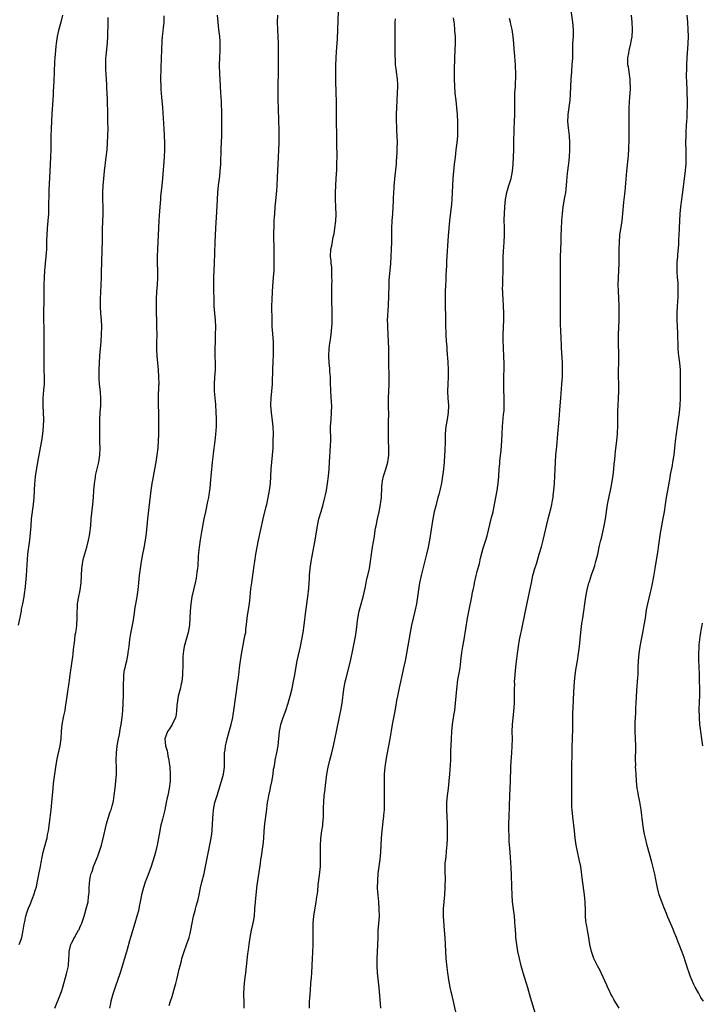
# Model space of a CAD drawing. Units: inches. Extents: x 2619000 to 2621830, y 1530000 to 1533000.
# Drawn here: x 2620050 to 2620242, y 1532124 to 1532402 of the extents above; entities that cross this region are included whole.
import ezdxf

# ---------------------------------------------------------------- set-up
doc = ezdxf.new("R2010")
doc.units = ezdxf.units.IN
doc.header["$MEASUREMENT"] = 0
doc.layers.add('LD26191530_10ft', color=254, linetype='Continuous')

msp = doc.modelspace()

# ---------------------------------------------------------------- linework, layer by layer
at = {"layer": 'LD26191530_10ft'}
for points, elevation in [([(2620113.31, 1532123), (2620113.33, 1532124.67), (2620113.25, 1532127), (2620113.3, 1532129), (2620113.52, 1532131), (2620113.78, 1532133), (2620114.37, 1532138.37), (2620114.52, 1532139.48), (2620114.69, 1532141), (2620114.99, 1532143), (2620115.4, 1532145), (2620115.85, 1532147), (2620116.18, 1532149), (2620116.36, 1532151), (2620116.49, 1532153), (2620116.66, 1532155), (2620117, 1532157.69), (2620117.87, 1532163.87), (2620118.05, 1532165), (2620118.2, 1532165.8), (2620118.55, 1532168.55), (2620118.63, 1532169), (2620118.84, 1532171), (2620118.98, 1532172.98), (2620119.16, 1532175), (2620119.56, 1532178.44), (2620119.9, 1532181), (2620120.09, 1532181.91), (2620120.27, 1532183), (2620120.62, 1532184.62), (2620120.77, 1532185.23), (2620121.12, 1532186.88), (2620121.45, 1532189), (2620121.62, 1532190.38), (2620121.73, 1532191), (2620121.92, 1532191.92), (2620122.09, 1532193), (2620122.52, 1532195), (2620122.86, 1532197), (2620123.3, 1532201), (2620123.56, 1532202.44), (2620123.67, 1532203), (2620124.28, 1532205), (2620125.03, 1532206.97), (2620125.75, 1532209), (2620126.02, 1532210.02), (2620126.31, 1532211), (2620126.8, 1532213.2), (2620127.21, 1532215.21), (2620127.55, 1532217), (2620128.05, 1532219.95), (2620128.25, 1532221), (2620129.15, 1532225), (2620129.57, 1532227), (2620129.93, 1532229), (2620130.22, 1532231), (2620130.69, 1532235), (2620131.23, 1532239), (2620131.49, 1532241.49), (2620131.68, 1532244.32), (2620131.74, 1532245), (2620131.95, 1532247), (2620132.23, 1532249), (2620132.49, 1532250.49), (2620132.98, 1532253), (2620133.33, 1532255), (2620133.96, 1532259), (2620134.4, 1532261), (2620134.97, 1532263.03), (2620135.56, 1532265), (2620136.07, 1532267), (2620136.25, 1532267.75), (2620136.49, 1532269), (2620136.8, 1532271), (2620137.05, 1532273.05), (2620137.23, 1532275), (2620137.37, 1532277), (2620137.65, 1532281.65), (2620137.7, 1532283), (2620137.68, 1532287), (2620137.79, 1532289), (2620137.96, 1532291), (2620137.98, 1532293), (2620137.89, 1532293.89), (2620137.69, 1532297), (2620137.64, 1532299.64), (2620137.6, 1532301), (2620137.47, 1532302.53), (2620137.41, 1532303.41), (2620137.23, 1532305), (2620137.13, 1532307), (2620137.24, 1532309), (2620137.48, 1532310.52), (2620137.52, 1532311), (2620137.6, 1532311.6), (2620137.82, 1532313), (2620138.06, 1532315), (2620138.12, 1532316.12), (2620138.15, 1532317), (2620138.11, 1532319), (2620138.07, 1532320.07), (2620138.06, 1532321.94), (2620138.03, 1532323), (2620138.01, 1532325.99), (2620138.03, 1532327), (2620138.08, 1532328.08), (2620138.05, 1532329), (2620137.99, 1532330.01), (2620138.02, 1532331), (2620137.98, 1532331.98), (2620137.83, 1532333), (2620137.79, 1532333.79), (2620137.64, 1532335), (2620137.76, 1532337), (2620137.99, 1532338.01), (2620138.42, 1532340.42), (2620138.63, 1532341.37), (2620138.88, 1532343), (2620139.12, 1532345), (2620139.2, 1532346.8), (2620139.14, 1532349), (2620139.03, 1532351.03), (2620139.03, 1532353), (2620139.13, 1532355), (2620139.26, 1532357), (2620139.38, 1532359.38), (2620139.44, 1532361), (2620139.48, 1532363.48), (2620139.43, 1532366.57), (2620139.44, 1532367.44), (2620139.41, 1532369.41), (2620139.34, 1532372.66), (2620139.35, 1532373.35), (2620139.33, 1532375), (2620139.33, 1532379), (2620139.28, 1532380.72), (2620139.13, 1532385), (2620139.13, 1532387), (2620139.16, 1532388.84), (2620139.23, 1532391), (2620139.34, 1532392.66), (2620139.62, 1532396.38), (2620139.86, 1532404.14)], 9270), ([(2620195.46, 1532121.46), (2620194.02, 1532126.02), (2620193.23, 1532128.77), (2620191.95, 1532133), (2620191.37, 1532135), (2620190.86, 1532137), (2620190.46, 1532139), (2620190.14, 1532141), (2620189.91, 1532143), (2620189.84, 1532143.84), (2620189.7, 1532146.3), (2620189.63, 1532147), (2620189.56, 1532147.56), (2620189.45, 1532149), (2620188.95, 1532153), (2620188.81, 1532155), (2620188.73, 1532157.27), (2620188.66, 1532160.66), (2620188.6, 1532162.6), (2620188.4, 1532165.6), (2620188.17, 1532168.17), (2620188.04, 1532170.04), (2620187.95, 1532171.95), (2620187.93, 1532173), (2620187.91, 1532175), (2620187.96, 1532177), (2620188.2, 1532183), (2620188.35, 1532187), (2620188.38, 1532188.38), (2620188.44, 1532189.56), (2620188.47, 1532191), (2620188.56, 1532192.56), (2620188.76, 1532195), (2620188.88, 1532196.88), (2620188.9, 1532199), (2620188.88, 1532201), (2620188.95, 1532203), (2620189.31, 1532206.69), (2620189.47, 1532209), (2620189.51, 1532210.49), (2620189.51, 1532211), (2620189.49, 1532211.49), (2620189.5, 1532213), (2620189.55, 1532214.45), (2620189.54, 1532215), (2620189.67, 1532217), (2620189.79, 1532218.21), (2620189.99, 1532220.01), (2620190.29, 1532222.29), (2620190.36, 1532223), (2620190.61, 1532225), (2620190.93, 1532226.93), (2620191.3, 1532228.7), (2620191.44, 1532229.44), (2620192.55, 1532235), (2620193.46, 1532239), (2620194.09, 1532242.09), (2620194.25, 1532243), (2620194.69, 1532245), (2620195.25, 1532247), (2620195.69, 1532248.31), (2620195.88, 1532249), (2620196.49, 1532251), (2620197.07, 1532253.07), (2620197.57, 1532255), (2620198.98, 1532261), (2620199.8, 1532264.2), (2620199.98, 1532265), (2620200.18, 1532266.18), (2620200.35, 1532267), (2620200.43, 1532267.57), (2620200.6, 1532269), (2620200.76, 1532271), (2620200.87, 1532273), (2620201.06, 1532277), (2620201.18, 1532279), (2620201.33, 1532280.67), (2620201.41, 1532281.41), (2620201.75, 1532285), (2620202.01, 1532287.99), (2620202.22, 1532290.22), (2620202.3, 1532291.7), (2620202.51, 1532295), (2620202.85, 1532299), (2620203.01, 1532301), (2620203.07, 1532303), (2620203.02, 1532305), (2620202.78, 1532309.22), (2620202.63, 1532312.63), (2620202.58, 1532313.42), (2620202.49, 1532316.49), (2620202.5, 1532317.5), (2620202.42, 1532320.42), (2620202.46, 1532324.46), (2620202.47, 1532328.47), (2620202.49, 1532329.51), (2620202.47, 1532333.53), (2620202.5, 1532335), (2620202.63, 1532339), (2620202.64, 1532340.64), (2620202.72, 1532343), (2620202.86, 1532344.86), (2620202.86, 1532345.14), (2620203.03, 1532346.97), (2620203.24, 1532349), (2620203.68, 1532351.68), (2620203.92, 1532353), (2620204.05, 1532353.95), (2620204.14, 1532355), (2620204.23, 1532356.23), (2620204.46, 1532358.46), (2620204.8, 1532361.2), (2620204.96, 1532363), (2620205.07, 1532365), (2620205.09, 1532367), (2620204.98, 1532369), (2620204.72, 1532371.28), (2620204.56, 1532373), (2620204.61, 1532374.61), (2620204.59, 1532375), (2620205.15, 1532379), (2620205.28, 1532380.72), (2620205.49, 1532385), (2620205.62, 1532387), (2620205.79, 1532389), (2620205.89, 1532391), (2620205.92, 1532393), (2620205.97, 1532395), (2620206.08, 1532397), (2620206.12, 1532399), (2620205.98, 1532401), (2620205.37, 1532405)], 9310), ([(2620062.07, 1532403), (2620061.63, 1532401), (2620061, 1532398.68), (2620060.64, 1532397), (2620060.33, 1532395), (2620060.23, 1532394.23), (2620060.1, 1532393), (2620060.03, 1532391.98), (2620059.92, 1532391), (2620059.84, 1532389.84), (2620059.72, 1532387), (2620059.63, 1532384.37), (2620059.48, 1532381.48), (2620059.44, 1532380.56), (2620059.1, 1532375.1), (2620058.9, 1532371.1), (2620058.88, 1532370.88), (2620058.82, 1532369), (2620058.8, 1532367.2), (2620058.79, 1532367), (2620058.79, 1532365.21), (2620058.73, 1532363), (2620058.5, 1532359), (2620058.29, 1532353.71), (2620058.27, 1532352.27), (2620058.2, 1532349.8), (2620058.19, 1532348.19), (2620058.14, 1532347), (2620058.02, 1532345), (2620057.83, 1532343), (2620057.67, 1532341), (2620057.61, 1532339.61), (2620057.56, 1532337), (2620057.45, 1532335), (2620057.07, 1532331), (2620056.95, 1532329), (2620056.89, 1532327), (2620056.87, 1532323), (2620056.76, 1532318.76), (2620056.82, 1532313.18), (2620056.89, 1532309), (2620056.82, 1532305), (2620056.88, 1532303), (2620056.97, 1532300.97), (2620056.91, 1532299), (2620056.74, 1532297.26), (2620056.58, 1532295), (2620056.58, 1532293), (2620056.74, 1532289), (2620056.69, 1532287), (2620056.5, 1532285), (2620056.2, 1532283), (2620055.83, 1532281), (2620055.04, 1532277), (2620054.66, 1532274.66), (2620054.45, 1532273), (2620054.33, 1532271.67), (2620054.25, 1532271), (2620054.12, 1532269), (2620054.01, 1532267), (2620053.85, 1532265), (2620053.31, 1532261), (2620053.15, 1532259), (2620053, 1532257), (2620052.77, 1532255), (2620052.49, 1532253), (2620052.27, 1532251), (2620051.9, 1532245), (2620051.71, 1532243), (2620051.48, 1532241), (2620051.41, 1532240.59), (2620051.19, 1532239), (2620050.82, 1532237), (2620050.51, 1532235.49), (2620050.43, 1532235), (2620049.65, 1532231)], 9220), ([(2620049.92, 1532141), (2620050.42, 1532142.42), (2620050.64, 1532143), (2620051.05, 1532145), (2620051.28, 1532146.72), (2620051.46, 1532147.46), (2620051.76, 1532149), (2620052.04, 1532149.96), (2620052.45, 1532151), (2620053, 1532152.29), (2620053.79, 1532154.21), (2620054.05, 1532155), (2620054.49, 1532156.49), (2620054.74, 1532157.26), (2620055.11, 1532158.89), (2620055.66, 1532161.66), (2620055.9, 1532163), (2620056.14, 1532164.13), (2620056.37, 1532165.63), (2620056.7, 1532167), (2620057.64, 1532170.36), (2620057.77, 1532171), (2620057.93, 1532171.93), (2620058.15, 1532173), (2620058.67, 1532176.67), (2620058.95, 1532179), (2620059.15, 1532181), (2620059.48, 1532185), (2620059.62, 1532186.38), (2620059.66, 1532187), (2620059.74, 1532187.74), (2620059.91, 1532189), (2620060.23, 1532191), (2620060.65, 1532193.35), (2620061.44, 1532197), (2620061.74, 1532199), (2620061.86, 1532201), (2620062.04, 1532203), (2620062.51, 1532205.49), (2620062.85, 1532207), (2620063, 1532207.98), (2620063.18, 1532209), (2620063.7, 1532213), (2620063.89, 1532214.11), (2620064.14, 1532216.14), (2620064.28, 1532217), (2620064.83, 1532220.83), (2620065, 1532222.1), (2620065.11, 1532223), (2620065.32, 1532225), (2620065.37, 1532225.37), (2620065.55, 1532227), (2620065.71, 1532228.29), (2620065.88, 1532229), (2620066.08, 1532230.08), (2620066.19, 1532231), (2620066.27, 1532233), (2620066.23, 1532234.23), (2620066.24, 1532235), (2620066.32, 1532235.68), (2620066.37, 1532237), (2620066.61, 1532238.61), (2620067.08, 1532240.92), (2620067.4, 1532243), (2620067.57, 1532247), (2620067.79, 1532248.21), (2620067.89, 1532249), (2620068.17, 1532250.17), (2620068.95, 1532253), (2620069.47, 1532255), (2620069.69, 1532256.31), (2620069.84, 1532257), (2620070.06, 1532259), (2620070.23, 1532261), (2620070.69, 1532265), (2620070.86, 1532267.14), (2620070.93, 1532269), (2620071.1, 1532271), (2620071.38, 1532272.62), (2620071.43, 1532273), (2620071.55, 1532273.55), (2620072.37, 1532277), (2620072.67, 1532279), (2620072.74, 1532281), (2620072.66, 1532282.66), (2620072.6, 1532284.6), (2620072.6, 1532286.6), (2620072.65, 1532289), (2620072.76, 1532291), (2620072.92, 1532292.92), (2620072.96, 1532294.96), (2620072.8, 1532296.8), (2620072.56, 1532299), (2620072.47, 1532300.47), (2620072.43, 1532301), (2620072.43, 1532302.43), (2620072.41, 1532303), (2620072.5, 1532305), (2620072.66, 1532307), (2620073.01, 1532310.99), (2620073.15, 1532313), (2620073.19, 1532315.19), (2620073.1, 1532317), (2620072.93, 1532319), (2620072.82, 1532320.82), (2620072.81, 1532323), (2620072.88, 1532324.88), (2620073.07, 1532329), (2620073.14, 1532330.86), (2620073.18, 1532333), (2620073.33, 1532337), (2620073.36, 1532339), (2620073.36, 1532342.64), (2620073.55, 1532347), (2620073.56, 1532349), (2620073.52, 1532351), (2620073.52, 1532353), (2620073.6, 1532355), (2620073.75, 1532357), (2620073.96, 1532359), (2620074.46, 1532363), (2620074.67, 1532365), (2620074.82, 1532367), (2620074.91, 1532369), (2620074.96, 1532371), (2620074.93, 1532373), (2620074.86, 1532374.86), (2620074.77, 1532379.23), (2620074.7, 1532381), (2620074.61, 1532382.61), (2620074.6, 1532383.4), (2620074.5, 1532385), (2620074.39, 1532386.39), (2620074.35, 1532387.65), (2620074.28, 1532389), (2620074.32, 1532390.32), (2620074.36, 1532391), (2620074.43, 1532391.57), (2620074.8, 1532395.2), (2620074.89, 1532397), (2620074.95, 1532401), (2620075, 1532402.34)], 9230), ([(2620059.96, 1532123), (2620061.57, 1532127), (2620061.94, 1532128.06), (2620062.22, 1532129), (2620063.27, 1532132.73), (2620063.77, 1532135), (2620063.94, 1532137), (2620063.99, 1532137.99), (2620064.03, 1532139), (2620064.48, 1532141), (2620064.66, 1532141.34), (2620065, 1532142.07), (2620065.35, 1532142.65), (2620065.52, 1532143), (2620066.15, 1532144.15), (2620066.66, 1532145), (2620066.77, 1532145.23), (2620067, 1532145.8), (2620067.39, 1532146.61), (2620067.54, 1532147), (2620068.24, 1532149), (2620068.4, 1532149.6), (2620068.83, 1532151), (2620069.3, 1532153), (2620069.48, 1532154.52), (2620069.58, 1532155), (2620069.62, 1532155.62), (2620069.65, 1532157), (2620069.75, 1532158.25), (2620069.77, 1532159), (2620069.92, 1532159.92), (2620070.2, 1532161), (2620070.45, 1532161.55), (2620070.88, 1532163), (2620072.07, 1532165.93), (2620072.45, 1532167), (2620073.07, 1532169), (2620073.74, 1532171.74), (2620074.19, 1532173.81), (2620074.51, 1532175), (2620075, 1532176.63), (2620075.59, 1532178.41), (2620075.8, 1532179), (2620076.08, 1532180.08), (2620076.35, 1532181), (2620076.47, 1532181.53), (2620076.71, 1532183), (2620076.96, 1532185.04), (2620077.17, 1532187), (2620077.31, 1532189), (2620077.31, 1532190.69), (2620077.24, 1532193), (2620077.31, 1532195), (2620077.56, 1532197), (2620077.92, 1532199), (2620078.16, 1532200.16), (2620078.41, 1532201.59), (2620078.69, 1532203), (2620078.97, 1532205), (2620079.14, 1532206.86), (2620079.25, 1532209), (2620079.24, 1532209.24), (2620079.29, 1532211), (2620079.27, 1532211.27), (2620079.35, 1532215), (2620079.38, 1532215.38), (2620079.44, 1532217), (2620079.61, 1532218.39), (2620079.73, 1532219), (2620079.97, 1532219.97), (2620080.2, 1532221), (2620080.6, 1532223), (2620080.64, 1532223.36), (2620080.86, 1532225), (2620081.1, 1532227), (2620081.37, 1532228.63), (2620081.85, 1532231), (2620082.03, 1532231.97), (2620082.36, 1532234.36), (2620082.53, 1532235.47), (2620083.14, 1532239), (2620083.4, 1532241), (2620083.6, 1532243), (2620083.82, 1532245), (2620084.09, 1532247), (2620084.42, 1532249), (2620084.77, 1532251), (2620085.14, 1532252.86), (2620085.54, 1532255), (2620085.82, 1532257), (2620086.17, 1532261), (2620087.12, 1532269), (2620087.42, 1532271), (2620087.65, 1532272.35), (2620087.95, 1532273.95), (2620088.13, 1532275), (2620088.47, 1532277), (2620088.78, 1532279), (2620089.03, 1532281), (2620089.17, 1532283), (2620089.23, 1532284.77), (2620089.27, 1532288.73), (2620089.26, 1532289.26), (2620089.27, 1532291), (2620089.21, 1532293), (2620089.19, 1532295), (2620089.3, 1532298.7), (2620089.32, 1532299), (2620089.3, 1532301), (2620089.18, 1532303), (2620088.78, 1532307), (2620088.71, 1532308.71), (2620088.71, 1532310.71), (2620088.75, 1532313), (2620088.74, 1532315), (2620088.59, 1532321), (2620088.59, 1532323), (2620088.7, 1532325), (2620088.87, 1532327), (2620088.98, 1532329), (2620088.96, 1532331), (2620088.92, 1532333), (2620088.92, 1532335), (2620088.96, 1532337), (2620089.18, 1532341), (2620089.36, 1532345), (2620089.45, 1532346.55), (2620089.62, 1532349), (2620089.78, 1532351), (2620089.87, 1532351.87), (2620090.23, 1532355), (2620090.42, 1532357), (2620090.83, 1532363), (2620090.91, 1532365), (2620090.94, 1532367), (2620090.9, 1532369), (2620090.79, 1532371), (2620090.37, 1532377), (2620090.13, 1532379.87), (2620090.01, 1532381), (2620089.94, 1532381.94), (2620089.88, 1532383), (2620089.84, 1532385), (2620090, 1532391), (2620090.07, 1532393), (2620090.21, 1532395.79), (2620090.32, 1532397), (2620090.49, 1532398.49), (2620090.55, 1532399.45), (2620090.72, 1532401), (2620090.81, 1532402.81)], 9240), ([(2620105.71, 1532403), (2620105.87, 1532401), (2620106.12, 1532399), (2620106.35, 1532397), (2620106.45, 1532395.55), (2620106.47, 1532395), (2620106.46, 1532393), (2620106.37, 1532391), (2620106.31, 1532389), (2620106.34, 1532386.34), (2620106.41, 1532385), (2620106.68, 1532381), (2620106.8, 1532378.8), (2620106.93, 1532375), (2620106.96, 1532373), (2620106.94, 1532371), (2620106.88, 1532369), (2620106.7, 1532365.3), (2620106.62, 1532361), (2620106.5, 1532359), (2620106.36, 1532357.64), (2620106.03, 1532355), (2620105.82, 1532353), (2620105.69, 1532351), (2620105.52, 1532347.52), (2620105.23, 1532343), (2620105.04, 1532339.04), (2620104.81, 1532333), (2620104.71, 1532329), (2620104.68, 1532325.32), (2620104.72, 1532323), (2620104.79, 1532321), (2620104.94, 1532319), (2620105.1, 1532317), (2620105.2, 1532315), (2620105.18, 1532313), (2620105.1, 1532311), (2620105.05, 1532309), (2620105.09, 1532306.91), (2620105.15, 1532305), (2620105.11, 1532303), (2620104.97, 1532300.97), (2620104.87, 1532299), (2620104.9, 1532297), (2620105.23, 1532293.23), (2620105.36, 1532291), (2620105.39, 1532289.39), (2620105.42, 1532288.58), (2620105.38, 1532287), (2620105.25, 1532284.75), (2620105.06, 1532283), (2620104.56, 1532279.44), (2620104.47, 1532278.47), (2620104.31, 1532277), (2620103.75, 1532271), (2620103.6, 1532269.6), (2620103.46, 1532268.54), (2620103.22, 1532267), (2620103, 1532265.87), (2620102.38, 1532263), (2620101.99, 1532261), (2620101.33, 1532257.33), (2620101.22, 1532256.78), (2620100.94, 1532255.06), (2620100.65, 1532253), (2620100.48, 1532251.52), (2620100.38, 1532250.38), (2620100.21, 1532247.79), (2620100.12, 1532247), (2620099.98, 1532245.99), (2620099.88, 1532245), (2620099.76, 1532244.24), (2620099.53, 1532243), (2620098.59, 1532239), (2620098.27, 1532237), (2620098.12, 1532235), (2620098.03, 1532233), (2620097.87, 1532231), (2620097.52, 1532229), (2620096.44, 1532225), (2620096.23, 1532223.77), (2620096.12, 1532223), (2620096.05, 1532222.05), (2620096, 1532221), (2620096.01, 1532219.99), (2620095.94, 1532217), (2620095.72, 1532215), (2620095.56, 1532214.44), (2620095.23, 1532213), (2620094.72, 1532211), (2620094.42, 1532209), (2620094.34, 1532208.34), (2620094.28, 1532207), (2620094.18, 1532205.82), (2620093.99, 1532205), (2620093.02, 1532203), (2620092.23, 1532201.77), (2620091.69, 1532201), (2620090.99, 1532199), (2620091.18, 1532197), (2620091.57, 1532195.57), (2620091.69, 1532195), (2620091.84, 1532194.16), (2620092.09, 1532193), (2620092.21, 1532192.21), (2620092.34, 1532191), (2620092.48, 1532189), (2620092.42, 1532187), (2620092.14, 1532185), (2620091.76, 1532183), (2620091.62, 1532182.38), (2620091.36, 1532181), (2620090.95, 1532179), (2620090.56, 1532177.44), (2620090.32, 1532176.32), (2620089.77, 1532174.23), (2620089.51, 1532173), (2620088.76, 1532169), (2620088.31, 1532167), (2620088.04, 1532165.96), (2620087, 1532162.67), (2620085.95, 1532159.95), (2620085.4, 1532158.6), (2620084.9, 1532157.1), (2620084.41, 1532155), (2620084.03, 1532153), (2620083.75, 1532151.75), (2620083.5, 1532150.5), (2620083.08, 1532149), (2620082.49, 1532147), (2620081.27, 1532143), (2620081, 1532142.05), (2620080.38, 1532139.62), (2620079.61, 1532137), (2620078.33, 1532133), (2620076.94, 1532129), (2620076.32, 1532127), (2620075.78, 1532125), (2620075.67, 1532124.33), (2620075.4, 1532123)], 9250), ([(2620092.22, 1532123.78), (2620092.55, 1532125), (2620093, 1532126.35), (2620093.62, 1532128.38), (2620094.04, 1532130.04), (2620094.47, 1532131.53), (2620095, 1532134.02), (2620095.24, 1532135), (2620095.62, 1532136.38), (2620095.76, 1532137), (2620096.38, 1532139), (2620097.1, 1532140.9), (2620097.83, 1532143), (2620098.06, 1532144.06), (2620098.3, 1532145), (2620098.63, 1532147), (2620099.02, 1532149), (2620099.46, 1532150.54), (2620099.57, 1532151), (2620099.79, 1532151.79), (2620100.16, 1532153), (2620100.34, 1532153.66), (2620100.64, 1532155), (2620101.05, 1532157), (2620101.41, 1532158.59), (2620102.02, 1532161), (2620102.46, 1532163), (2620104.05, 1532171), (2620104.23, 1532172.23), (2620104.32, 1532173), (2620104.43, 1532175), (2620104.46, 1532176.46), (2620104.48, 1532177), (2620104.55, 1532177.45), (2620104.67, 1532179), (2620105.08, 1532181), (2620105.53, 1532182.47), (2620105.68, 1532183), (2620106.96, 1532187), (2620107.51, 1532189), (2620107.79, 1532191), (2620107.8, 1532195), (2620107.92, 1532195.92), (2620108.04, 1532197), (2620108.21, 1532197.79), (2620108.54, 1532199), (2620109.13, 1532201), (2620109.66, 1532203), (2620110.1, 1532205), (2620110.24, 1532205.76), (2620110.43, 1532207), (2620110.95, 1532211), (2620111.23, 1532213), (2620111.46, 1532214.54), (2620111.64, 1532215.64), (2620111.91, 1532217.91), (2620112.01, 1532219), (2620112.24, 1532221), (2620112.63, 1532223.37), (2620113, 1532225.36), (2620113.35, 1532227), (2620113.6, 1532228.4), (2620113.74, 1532229), (2620113.82, 1532229.82), (2620114.08, 1532231.92), (2620114.16, 1532233), (2620114.35, 1532234.35), (2620114.79, 1532237), (2620115.02, 1532239), (2620115.23, 1532241.23), (2620115.43, 1532243), (2620115.64, 1532244.36), (2620115.81, 1532245.81), (2620116.14, 1532247.86), (2620116.29, 1532249), (2620116.61, 1532251), (2620116.96, 1532253), (2620117.36, 1532255), (2620118.71, 1532261), (2620119.55, 1532264.45), (2620119.68, 1532265), (2620120.1, 1532267), (2620120.45, 1532269), (2620120.69, 1532271), (2620120.92, 1532275), (2620121.3, 1532279), (2620121.44, 1532281), (2620121.52, 1532283), (2620121.56, 1532285), (2620121.5, 1532287), (2620121.33, 1532288.67), (2620121.03, 1532291), (2620120.86, 1532293), (2620120.85, 1532293.15), (2620120.92, 1532295), (2620121.14, 1532297), (2620121.3, 1532299), (2620121.39, 1532303.39), (2620121.46, 1532305), (2620121.59, 1532307.59), (2620121.62, 1532309), (2620121.56, 1532310.44), (2620121.57, 1532311), (2620121.23, 1532315.23), (2620121.17, 1532317), (2620121.15, 1532321), (2620121.17, 1532322.83), (2620121.26, 1532325), (2620121.38, 1532326.62), (2620121.6, 1532329), (2620121.74, 1532331), (2620121.77, 1532331.77), (2620121.8, 1532333), (2620121.79, 1532334.21), (2620121.78, 1532335), (2620121.74, 1532335.74), (2620121.73, 1532338.27), (2620121.7, 1532339.7), (2620121.7, 1532341), (2620121.71, 1532342.29), (2620121.73, 1532343), (2620121.77, 1532343.77), (2620121.8, 1532345), (2620121.86, 1532346.14), (2620121.92, 1532347), (2620122.09, 1532349), (2620122.18, 1532349.82), (2620122.51, 1532353.49), (2620122.6, 1532355), (2620122.73, 1532357.27), (2620123, 1532363), (2620123.09, 1532365), (2620123.15, 1532367), (2620123.18, 1532369.18), (2620123.17, 1532371), (2620123.12, 1532373), (2620122.94, 1532377), (2620122.9, 1532378.9), (2620122.89, 1532381), (2620122.9, 1532383.1), (2620122.97, 1532386.97), (2620122.99, 1532389), (2620123, 1532393), (2620122.95, 1532395), (2620122.77, 1532399), (2620122.74, 1532401), (2620122.79, 1532403)], 9260), ([(2620131.75, 1532123), (2620131.77, 1532125), (2620131.81, 1532125.81), (2620131.88, 1532127), (2620131.98, 1532128.02), (2620132.12, 1532130.12), (2620132.27, 1532131.73), (2620132.36, 1532133), (2620132.58, 1532137), (2620132.69, 1532138.69), (2620132.8, 1532141), (2620132.79, 1532143), (2620132.73, 1532144.73), (2620132.75, 1532145.25), (2620132.75, 1532147), (2620132.94, 1532149), (2620133.62, 1532153), (2620133.73, 1532153.73), (2620134.03, 1532156.03), (2620134.14, 1532157.86), (2620134.52, 1532160.52), (2620134.79, 1532163), (2620134.86, 1532165.14), (2620134.81, 1532167), (2620134.78, 1532168.78), (2620134.91, 1532170.91), (2620135.22, 1532173), (2620135.47, 1532174.53), (2620135.52, 1532175), (2620135.66, 1532177), (2620135.7, 1532179.7), (2620135.74, 1532181), (2620135.89, 1532183), (2620136.01, 1532184.01), (2620136.2, 1532185.8), (2620136.63, 1532189), (2620136.97, 1532191), (2620137.47, 1532193), (2620138, 1532195), (2620138.46, 1532197), (2620139.29, 1532201), (2620140.31, 1532205.69), (2620140.56, 1532207), (2620140.89, 1532209), (2620141.42, 1532213), (2620141.79, 1532215), (2620142.04, 1532216.04), (2620142.8, 1532219), (2620143.35, 1532221.35), (2620143.93, 1532224.07), (2620144.15, 1532225), (2620144.61, 1532227.39), (2620144.84, 1532229), (2620145.31, 1532233), (2620145.69, 1532235), (2620145.96, 1532236.04), (2620146.87, 1532239), (2620147.43, 1532241.43), (2620147.71, 1532243), (2620147.92, 1532244.08), (2620148.16, 1532245), (2620148.62, 1532247), (2620148.95, 1532249), (2620149.2, 1532251), (2620149.5, 1532253), (2620150.01, 1532255.99), (2620150.14, 1532257), (2620150.37, 1532258.37), (2620150.48, 1532259), (2620150.9, 1532261), (2620151.34, 1532263), (2620151.73, 1532265), (2620151.82, 1532265.82), (2620151.98, 1532267), (2620152.05, 1532267.95), (2620152.08, 1532269), (2620152.14, 1532270.14), (2620152.21, 1532271), (2620152.33, 1532271.67), (2620152.61, 1532273), (2620153.27, 1532275), (2620153.84, 1532277), (2620154.09, 1532279), (2620154.08, 1532281), (2620154, 1532283), (2620153.96, 1532285), (2620153.99, 1532288.01), (2620154.03, 1532289), (2620154.05, 1532290.05), (2620154.01, 1532293), (2620154.02, 1532295), (2620154.1, 1532297), (2620154.16, 1532299), (2620154.15, 1532301), (2620154.09, 1532305), (2620154.07, 1532309), (2620154.01, 1532311), (2620153.77, 1532315), (2620153.77, 1532315.77), (2620153.75, 1532317), (2620153.79, 1532318.21), (2620153.92, 1532319.92), (2620153.97, 1532321), (2620154, 1532322), (2620154.07, 1532323), (2620154.11, 1532325), (2620154.15, 1532325.85), (2620154.16, 1532327), (2620154.22, 1532328.22), (2620154.6, 1532333), (2620154.74, 1532335), (2620154.85, 1532337), (2620154.9, 1532339), (2620154.9, 1532341.1), (2620154.93, 1532343), (2620155.05, 1532345), (2620155.21, 1532347), (2620155.34, 1532349), (2620155.42, 1532350.58), (2620155.44, 1532351.44), (2620155.62, 1532354.38), (2620155.63, 1532355), (2620155.68, 1532355.68), (2620155.78, 1532357), (2620156.2, 1532361), (2620156.24, 1532361.76), (2620156.34, 1532363), (2620156.42, 1532364.42), (2620156.44, 1532365.56), (2620156.49, 1532367), (2620156.46, 1532369), (2620156.37, 1532370.37), (2620156.32, 1532371.68), (2620156.25, 1532373), (2620156.25, 1532374.25), (2620156.26, 1532375), (2620156.35, 1532377), (2620156.56, 1532381), (2620156.62, 1532383), (2620156.58, 1532383.42), (2620156.49, 1532385), (2620156.2, 1532387), (2620156.13, 1532387.87), (2620155.99, 1532389), (2620155.93, 1532389.93), (2620155.9, 1532392.1), (2620155.85, 1532393.85), (2620155.84, 1532395), (2620155.86, 1532397), (2620155.91, 1532401), (2620155.96, 1532401.96)], 9280), ([(2620172.25, 1532402.25), (2620172.42, 1532401), (2620172.45, 1532400.45), (2620172.63, 1532399), (2620172.63, 1532398.63), (2620172.75, 1532397), (2620172.75, 1532395.25), (2620172.6, 1532391), (2620172.52, 1532387.48), (2620172.53, 1532386.53), (2620172.52, 1532385), (2620172.56, 1532383), (2620172.69, 1532381), (2620172.92, 1532378.92), (2620173.17, 1532377), (2620173.35, 1532375), (2620173.42, 1532373), (2620173.44, 1532371), (2620173.4, 1532369), (2620173.25, 1532367), (2620173.01, 1532365), (2620172.74, 1532363), (2620172.51, 1532361), (2620172.16, 1532357), (2620172, 1532355), (2620171.81, 1532351), (2620171.71, 1532349.71), (2620171.2, 1532345), (2620170.83, 1532340.83), (2620170.33, 1532333.67), (2620170.3, 1532332.3), (2620170.16, 1532329.84), (2620170.1, 1532328.1), (2620170.03, 1532327), (2620169.95, 1532325), (2620169.92, 1532323.92), (2620169.92, 1532323), (2620169.96, 1532322.04), (2620169.98, 1532319.98), (2620170.01, 1532319), (2620170.06, 1532315), (2620170.1, 1532313.9), (2620170.14, 1532313), (2620170.27, 1532311), (2620170.4, 1532309.6), (2620170.47, 1532308.47), (2620170.72, 1532305.28), (2620170.84, 1532303), (2620170.83, 1532301), (2620170.73, 1532299), (2620170.66, 1532297), (2620170.75, 1532295), (2620170.89, 1532293), (2620170.82, 1532291), (2620170.5, 1532289), (2620170.15, 1532287), (2620169.97, 1532285), (2620169.95, 1532284.05), (2620169.92, 1532281.92), (2620169.9, 1532281), (2620169.85, 1532280.15), (2620169.81, 1532279), (2620169.66, 1532277), (2620169.47, 1532275), (2620169.21, 1532273), (2620168.9, 1532271.1), (2620168.46, 1532269), (2620168.18, 1532267.82), (2620167.93, 1532267), (2620167.29, 1532264.71), (2620166.88, 1532263), (2620166.5, 1532261), (2620165.53, 1532255), (2620165.14, 1532253), (2620164.67, 1532251), (2620163.92, 1532248.08), (2620163.17, 1532245), (2620162.74, 1532243), (2620162.41, 1532241), (2620162.15, 1532239), (2620161.84, 1532237), (2620161.42, 1532235), (2620160.51, 1532231), (2620160.11, 1532229), (2620159.08, 1532223), (2620158.69, 1532221), (2620158.25, 1532219), (2620158.01, 1532218.01), (2620157, 1532213.4), (2620156.49, 1532211), (2620156.25, 1532209.75), (2620155.92, 1532207.92), (2620155.66, 1532206.34), (2620155.06, 1532203.06), (2620154.76, 1532201.24), (2620154.36, 1532199), (2620153.6, 1532195), (2620153.25, 1532193), (2620152.97, 1532191), (2620152.81, 1532189), (2620152.75, 1532187), (2620152.77, 1532185.23), (2620152.75, 1532184.75), (2620152.8, 1532183), (2620152.8, 1532181.2), (2620152.73, 1532179), (2620152.59, 1532177.41), (2620152.57, 1532177), (2620152.52, 1532176.52), (2620152.09, 1532173), (2620151.94, 1532171), (2620151.86, 1532169), (2620151.74, 1532167), (2620151.51, 1532165), (2620151.22, 1532163), (2620150.98, 1532161), (2620150.85, 1532159), (2620150.83, 1532156.83), (2620150.94, 1532154.94), (2620151.14, 1532153), (2620151.3, 1532151), (2620151.32, 1532149), (2620151.15, 1532146.85), (2620150.99, 1532145), (2620150.94, 1532143), (2620150.92, 1532141), (2620150.82, 1532138.82), (2620150.71, 1532137), (2620150.69, 1532135), (2620150.81, 1532133), (2620151.25, 1532128.75), (2620151.61, 1532124.39), (2620151.74, 1532123)], 9290), ([(2620173.16, 1532121.16), (2620171.8, 1532127), (2620171.67, 1532127.67), (2620171.36, 1532129), (2620170.97, 1532131), (2620170.67, 1532133), (2620170.49, 1532134.49), (2620170.26, 1532137), (2620170.14, 1532139), (2620169.95, 1532143), (2620169.8, 1532145), (2620169.55, 1532147.55), (2620169.48, 1532149), (2620169.52, 1532151), (2620169.86, 1532155), (2620169.97, 1532157), (2620169.97, 1532158.03), (2620170.01, 1532159), (2620170.01, 1532160.01), (2620169.97, 1532161), (2620169.96, 1532163), (2620170, 1532164), (2620170.1, 1532165), (2620170.23, 1532165.77), (2620170.44, 1532168.44), (2620170.51, 1532169), (2620170.61, 1532171), (2620170.65, 1532173), (2620170.64, 1532175), (2620170.56, 1532177), (2620170.45, 1532179), (2620170.44, 1532181), (2620170.62, 1532183), (2620170.9, 1532185), (2620171.12, 1532187), (2620171.27, 1532189), (2620171.53, 1532193), (2620171.52, 1532193.52), (2620171.58, 1532195), (2620171.58, 1532195.58), (2620171.61, 1532197), (2620171.7, 1532199), (2620171.86, 1532201), (2620172.07, 1532203), (2620172.42, 1532205.58), (2620172.65, 1532207), (2620172.91, 1532209), (2620173.23, 1532213), (2620173.57, 1532215.57), (2620173.83, 1532217), (2620173.97, 1532217.97), (2620174.16, 1532219), (2620174.26, 1532219.74), (2620174.4, 1532221), (2620174.68, 1532223.32), (2620174.94, 1532225), (2620175.29, 1532227), (2620176.27, 1532233), (2620176.68, 1532235.32), (2620177.47, 1532239), (2620177.68, 1532240.32), (2620177.86, 1532241), (2620178.09, 1532242.09), (2620178.21, 1532243), (2620178.67, 1532245), (2620179, 1532246.13), (2620179.62, 1532248.38), (2620179.96, 1532249.96), (2620180.7, 1532252.7), (2620181.44, 1532255), (2620181.81, 1532256.19), (2620182.55, 1532259.45), (2620183, 1532261.34), (2620183.44, 1532263), (2620183.89, 1532265), (2620184.26, 1532267), (2620184.59, 1532269), (2620184.85, 1532271), (2620185.04, 1532273.04), (2620185.19, 1532275), (2620185.35, 1532276.65), (2620185.39, 1532277.39), (2620185.76, 1532280.24), (2620185.92, 1532283), (2620185.98, 1532285), (2620186.09, 1532287), (2620186.44, 1532290.44), (2620186.51, 1532291), (2620186.55, 1532291.45), (2620186.61, 1532293), (2620186.57, 1532295), (2620186.46, 1532297.54), (2620186.45, 1532299), (2620186.52, 1532300.52), (2620186.51, 1532301.49), (2620186.6, 1532303), (2620186.61, 1532304.61), (2620186.49, 1532307), (2620186.36, 1532309), (2620186.35, 1532309.65), (2620186.28, 1532311), (2620186.3, 1532313), (2620186.5, 1532317), (2620186.53, 1532319), (2620186.44, 1532321), (2620186.29, 1532323), (2620186.23, 1532324.23), (2620186.18, 1532325), (2620186.16, 1532325.84), (2620186.17, 1532327), (2620186.22, 1532328.22), (2620186.31, 1532331), (2620186.31, 1532335), (2620186.37, 1532336.37), (2620186.55, 1532339), (2620186.64, 1532341), (2620186.64, 1532343), (2620186.61, 1532345.39), (2620186.65, 1532347), (2620186.79, 1532349), (2620187, 1532351), (2620187.35, 1532353), (2620187.91, 1532355), (2620188.55, 1532357), (2620188.95, 1532359), (2620189.1, 1532361), (2620189.27, 1532365), (2620189.35, 1532368.65), (2620189.39, 1532369.39), (2620189.44, 1532371), (2620189.54, 1532373), (2620189.61, 1532375), (2620189.62, 1532376.38), (2620189.59, 1532377.59), (2620189.58, 1532379), (2620189.62, 1532381), (2620189.76, 1532383), (2620189.82, 1532384.18), (2620189.89, 1532385), (2620189.91, 1532385.91), (2620189.89, 1532387), (2620189.8, 1532388.2), (2620189.76, 1532389), (2620189.45, 1532392.55), (2620189.41, 1532393.41), (2620189.3, 1532395), (2620189.13, 1532397), (2620188.81, 1532399), (2620188.47, 1532400.47), (2620188.38, 1532401), (2620188.11, 1532402.11)], 9300), ([(2620219, 1532123.08), (2620217.81, 1532125), (2620217.53, 1532125.53), (2620217, 1532126.4), (2620216.66, 1532127), (2620216.14, 1532128.14), (2620215.71, 1532129), (2620215.52, 1532129.52), (2620213.94, 1532133), (2620213.64, 1532133.64), (2620212.87, 1532135), (2620211.86, 1532137), (2620211.62, 1532137.62), (2620211.17, 1532139), (2620210.77, 1532141), (2620210.43, 1532143), (2620210.03, 1532145), (2620209.85, 1532146.15), (2620209.69, 1532147), (2620209.61, 1532147.61), (2620209.53, 1532149), (2620209.52, 1532150.48), (2620209.43, 1532153), (2620209.24, 1532155), (2620208.62, 1532159), (2620208.15, 1532163), (2620207.76, 1532165), (2620207.22, 1532167.22), (2620206.84, 1532169), (2620206.57, 1532171), (2620206.37, 1532173), (2620205.92, 1532177), (2620205.74, 1532179), (2620205.7, 1532179.7), (2620205.64, 1532181), (2620205.62, 1532183), (2620205.69, 1532190.31), (2620205.67, 1532191.67), (2620205.72, 1532194.28), (2620205.71, 1532195.71), (2620205.87, 1532199.87), (2620205.9, 1532201), (2620205.9, 1532202.1), (2620205.96, 1532203.96), (2620205.96, 1532205), (2620205.98, 1532206.02), (2620206.16, 1532209.84), (2620206.23, 1532212.23), (2620206.32, 1532213.68), (2620206.36, 1532215), (2620206.55, 1532217), (2620206.86, 1532219), (2620207.23, 1532221), (2620207.55, 1532223), (2620207.79, 1532225), (2620208.2, 1532229), (2620208.49, 1532231.51), (2620208.71, 1532233), (2620209.03, 1532235), (2620209.34, 1532237), (2620209.61, 1532239), (2620209.94, 1532241), (2620210.46, 1532243), (2620210.62, 1532243.38), (2620211.24, 1532245.24), (2620211.87, 1532247), (2620212.14, 1532247.86), (2620212.46, 1532249), (2620212.94, 1532251), (2620213.46, 1532253.46), (2620213.83, 1532255), (2620214.08, 1532255.92), (2620214.78, 1532259), (2620215.14, 1532261), (2620215.72, 1532265), (2620216.25, 1532267.75), (2620216.55, 1532269), (2620216.97, 1532271), (2620217.33, 1532273.33), (2620217.5, 1532275), (2620217.59, 1532276.41), (2620217.74, 1532277.74), (2620217.83, 1532279), (2620217.94, 1532280.06), (2620218.3, 1532283), (2620218.49, 1532285), (2620218.62, 1532287.38), (2620218.63, 1532289), (2620218.61, 1532290.61), (2620218.62, 1532291), (2620218.65, 1532291.35), (2620218.7, 1532293), (2620218.84, 1532295), (2620218.92, 1532297), (2620218.89, 1532299), (2620218.82, 1532301.18), (2620218.82, 1532303), (2620218.86, 1532304.86), (2620218.87, 1532307), (2620218.81, 1532311), (2620218.85, 1532312.85), (2620218.94, 1532315), (2620218.99, 1532317), (2620219, 1532319), (2620218.96, 1532321.04), (2620218.76, 1532325.24), (2620218.75, 1532327), (2620218.93, 1532331), (2620218.97, 1532333), (2620218.99, 1532337), (2620219.05, 1532339), (2620219.22, 1532341), (2620219.84, 1532345), (2620219.96, 1532346.04), (2620220.33, 1532350.33), (2620220.55, 1532352.55), (2620220.65, 1532353.35), (2620221.15, 1532359), (2620221.49, 1532362.51), (2620221.63, 1532363.63), (2620221.73, 1532365), (2620221.76, 1532366.24), (2620221.82, 1532367), (2620221.85, 1532367.85), (2620221.84, 1532369.84), (2620221.82, 1532372.18), (2620221.79, 1532373.79), (2620221.79, 1532375), (2620221.85, 1532377), (2620222.04, 1532379.96), (2620222.13, 1532381), (2620222.19, 1532382.19), (2620222.21, 1532383), (2620222.14, 1532383.86), (2620222.09, 1532385), (2620221.77, 1532387), (2620221.58, 1532388.42), (2620221.47, 1532389), (2620221.44, 1532389.44), (2620221.45, 1532391), (2620221.7, 1532392.3), (2620221.79, 1532393), (2620222.3, 1532395), (2620222.39, 1532395.61), (2620222.67, 1532397), (2620222.76, 1532398.76), (2620222.75, 1532399), (2620222.62, 1532401), (2620222.44, 1532403)], 9320), ([(2620242.73, 1532125), (2620242.05, 1532126.05), (2620241.54, 1532127), (2620241.33, 1532127.33), (2620240.4, 1532129), (2620239.92, 1532129.92), (2620239.44, 1532131), (2620239, 1532132.19), (2620238.68, 1532133), (2620238.29, 1532134.29), (2620238.04, 1532135), (2620237.58, 1532136.42), (2620237.32, 1532137.32), (2620236.79, 1532138.79), (2620235.92, 1532141), (2620235.65, 1532141.65), (2620235.14, 1532143), (2620234.5, 1532144.5), (2620234.32, 1532145), (2620233.82, 1532146.18), (2620232.7, 1532148.7), (2620232.3, 1532149.7), (2620231.54, 1532151.54), (2620230.98, 1532152.98), (2620230.3, 1532155), (2620229.79, 1532157), (2620229.32, 1532159.32), (2620229, 1532160.78), (2620228.19, 1532164.19), (2620226.93, 1532168.93), (2620226.4, 1532171), (2620226.13, 1532172.13), (2620225.95, 1532173), (2620225.62, 1532175), (2620225.15, 1532179), (2620224.79, 1532181.21), (2620224.43, 1532183), (2620224.21, 1532184.21), (2620224.1, 1532185), (2620223.89, 1532187), (2620223.74, 1532189), (2620223.66, 1532190.34), (2620223.63, 1532191), (2620223.65, 1532191.65), (2620223.61, 1532193), (2620223.63, 1532194.37), (2620223.67, 1532195), (2620223.69, 1532195.69), (2620223.68, 1532197), (2620223.52, 1532201), (2620223.54, 1532203.54), (2620223.69, 1532206.31), (2620223.72, 1532207.72), (2620223.77, 1532209), (2620223.87, 1532211), (2620224.1, 1532213.9), (2620224.2, 1532215), (2620224.28, 1532216.28), (2620224.31, 1532217), (2620224.34, 1532219), (2620224.41, 1532221), (2620224.61, 1532223), (2620224.91, 1532225), (2620225.28, 1532227), (2620225.57, 1532228.43), (2620226.05, 1532231), (2620226.37, 1532233), (2620226.7, 1532235.3), (2620227.03, 1532237), (2620227.78, 1532240.22), (2620227.99, 1532241), (2620228.28, 1532242.28), (2620228.73, 1532244.73), (2620229.1, 1532247), (2620229.79, 1532251), (2620229.94, 1532252.06), (2620230.09, 1532253), (2620230.34, 1532255), (2620230.63, 1532257), (2620231, 1532259), (2620231.34, 1532260.66), (2620231.74, 1532263), (2620232.03, 1532265), (2620232.35, 1532267), (2620232.69, 1532269), (2620233.36, 1532272.64), (2620233.5, 1532273.5), (2620233.98, 1532276.02), (2620234.15, 1532277), (2620234.47, 1532279), (2620234.71, 1532281), (2620234.9, 1532282.9), (2620235.15, 1532285), (2620235.44, 1532287), (2620235.76, 1532289), (2620236.02, 1532291), (2620236.18, 1532293), (2620236.25, 1532295), (2620236.25, 1532296.25), (2620236.24, 1532297.76), (2620236.26, 1532299), (2620236.31, 1532300.31), (2620236.31, 1532302.31), (2620236.3, 1532303), (2620236.12, 1532305), (2620235.84, 1532307), (2620235.75, 1532307.75), (2620235.65, 1532309), (2620235.61, 1532309.61), (2620235.58, 1532311), (2620235.55, 1532311.55), (2620235.52, 1532313), (2620235.49, 1532313.49), (2620235.35, 1532317), (2620235.33, 1532319), (2620235.4, 1532321), (2620235.58, 1532323.58), (2620235.64, 1532325), (2620235.65, 1532325.65), (2620235.59, 1532327.59), (2620235.44, 1532329), (2620235.31, 1532330.69), (2620235.3, 1532331), (2620235.37, 1532333.37), (2620235.51, 1532335), (2620235.53, 1532335.53), (2620235.78, 1532338.22), (2620235.83, 1532339.83), (2620235.91, 1532341), (2620236.06, 1532345), (2620236.19, 1532347), (2620236.38, 1532349), (2620236.63, 1532351), (2620237, 1532353.83), (2620237.4, 1532357), (2620237.6, 1532358.4), (2620237.85, 1532361), (2620237.88, 1532363), (2620237.87, 1532363.87), (2620237.84, 1532365), (2620237.81, 1532367), (2620237.85, 1532369), (2620237.91, 1532369.91), (2620238.01, 1532371.99), (2620238.1, 1532373), (2620238.18, 1532374.18), (2620238.2, 1532375.8), (2620238.25, 1532377), (2620238.24, 1532379), (2620238.18, 1532381), (2620238.12, 1532382.12), (2620238.09, 1532383.91), (2620238, 1532386), (2620238.03, 1532387.97), (2620238.03, 1532389), (2620238.12, 1532391), (2620238.48, 1532395), (2620238.54, 1532397), (2620238.46, 1532399), (2620238.31, 1532401), (2620238.18, 1532403)], 9330), ([(2620242.43, 1532231.57), (2620242.29, 1532231), (2620242.12, 1532230.12), (2620241.91, 1532229), (2620241.7, 1532227.7), (2620241.46, 1532225.46), (2620241.45, 1532224.55), (2620241.38, 1532223), (2620241.39, 1532221), (2620241.44, 1532219.44), (2620241.43, 1532219), (2620241.51, 1532217.51), (2620241.5, 1532217), (2620241.58, 1532215.58), (2620241.64, 1532213), (2620241.61, 1532211.61), (2620241.61, 1532211), (2620241.54, 1532209.54), (2620241.54, 1532209), (2620241.49, 1532207.49), (2620241.54, 1532205), (2620241.67, 1532203), (2620241.82, 1532201.82), (2620241.9, 1532201), (2620242.19, 1532199), (2620242.51, 1532197)], 9340)]:
    msp.add_lwpolyline(points, dxfattribs=dict(at, elevation=elevation))

doc.saveas('drawing.dxf')
